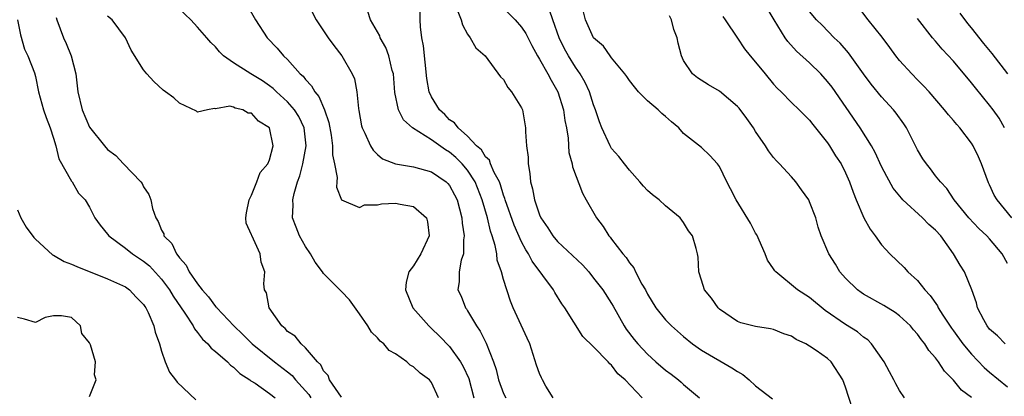
# Model space of a CAD drawing. Units: inches. Extents: x 2610000 to 2613000, y 1503000 to 1506000.
# Drawn here: x 2612069 to 2612179, y 1503605 to 1503647 of the extents above; entities that cross this region are included whole.
import ezdxf

# ---------------------------------------------------------------- set-up
doc = ezdxf.new("R2010")
doc.units = ezdxf.units.IN
doc.header["$MEASUREMENT"] = 0
doc.layers.add('LD26101503_2ft', color=247, linetype='Continuous')

msp = doc.modelspace()

# ---------------------------------------------------------------- linework, layer by layer
at = {"layer": 'LD26101503_2ft'}
for points, elevation in [([(2612094.54, 1503648.54), (2612095.42, 1503647), (2612096.71, 1503645), (2612097.84, 1503643.84), (2612098.53, 1503643), (2612099, 1503642.58), (2612100.4, 1503641), (2612100.72, 1503640.72), (2612101, 1503640.35), (2612101.67, 1503639.67), (2612102.03, 1503639), (2612102.48, 1503638.48), (2612103.09, 1503637), (2612103.58, 1503635.58), (2612103.83, 1503634.17), (2612103.99, 1503633), (2612103.98, 1503631.98), (2612104.21, 1503631), (2612104.52, 1503629.48), (2612104.46, 1503629), (2612104.42, 1503628.42), (2612105, 1503626.98), (2612107, 1503626.14), (2612107.56, 1503626.44), (2612109, 1503626.45), (2612109.44, 1503626.56), (2612111, 1503626.62), (2612111.49, 1503626.51), (2612113, 1503626.26), (2612114.43, 1503625), (2612114.56, 1503624.56), (2612114.74, 1503623), (2612113.82, 1503621), (2612113, 1503619.66), (2612112.46, 1503619), (2612112.16, 1503617.84), (2612112.1, 1503617), (2612112.93, 1503615), (2612114.68, 1503613), (2612115, 1503612.72), (2612115.87, 1503611.87), (2612117, 1503610.69), (2612118.2, 1503609), (2612118.5, 1503608.5), (2612119.14, 1503607.14), (2612119.69, 1503605)], 8160), ([(2612101.12, 1503649), (2612102.18, 1503647), (2612103.52, 1503645), (2612104.14, 1503644.14), (2612105.03, 1503643), (2612106.18, 1503641), (2612106.43, 1503640.43), (2612106.7, 1503639), (2612106.86, 1503637.14), (2612106.91, 1503636.91), (2612107.22, 1503635.22), (2612107.28, 1503635), (2612107.58, 1503634.42), (2612108.21, 1503633), (2612108.5, 1503632.5), (2612109, 1503632.03), (2612109.56, 1503631.56), (2612111, 1503631), (2612113, 1503630.66), (2612115, 1503630.1), (2612116.62, 1503629), (2612116.82, 1503628.82), (2612117, 1503628.6), (2612117.56, 1503627.56), (2612117.84, 1503627), (2612118.37, 1503625), (2612118.41, 1503624.41), (2612118.62, 1503623), (2612118.54, 1503622.54), (2612118.53, 1503621), (2612118.28, 1503620.28), (2612118.07, 1503619), (2612118.06, 1503617.94), (2612117.93, 1503617), (2612118.28, 1503616.28), (2612118.77, 1503615), (2612118.88, 1503614.88), (2612119, 1503614.68), (2612120, 1503613), (2612120.41, 1503612.41), (2612121.06, 1503611.07), (2612121.86, 1503609), (2612122.16, 1503608.16), (2612122.42, 1503607), (2612123, 1503605.49), (2612123.26, 1503605)], 8158), ([(2612138.39, 1503605), (2612136.49, 1503607), (2612135.68, 1503607.68), (2612135, 1503608.63), (2612134.79, 1503608.79), (2612134.63, 1503609), (2612133, 1503610.66), (2612131.81, 1503611.81), (2612129.8, 1503615), (2612129.46, 1503615.46), (2612128.7, 1503616.7), (2612128.54, 1503617), (2612126.17, 1503620.17), (2612125.75, 1503621), (2612125.45, 1503621.45), (2612125, 1503622.32), (2612124.18, 1503624.18), (2612123.17, 1503627), (2612123.14, 1503627.14), (2612123, 1503627.51), (2612122.67, 1503628.67), (2612122.53, 1503629), (2612121.95, 1503630.05), (2612121.56, 1503631), (2612121.42, 1503631.42), (2612121, 1503631.79), (2612120.55, 1503632.55), (2612120, 1503633), (2612119, 1503634.06), (2612117.94, 1503635), (2612117.55, 1503635.55), (2612117, 1503635.9), (2612116.46, 1503636.46), (2612115.86, 1503637), (2612115, 1503638.45), (2612114.74, 1503639), (2612114.48, 1503640.48), (2612114.09, 1503644.09), (2612113.93, 1503645), (2612113.78, 1503646.22), (2612113.71, 1503647), (2612113.74, 1503649)], 8154), ([(2612179.46, 1503625), (2612177.83, 1503627), (2612177.52, 1503627.52), (2612177, 1503628.68), (2612176.89, 1503628.89), (2612176.1, 1503631), (2612175.77, 1503631.77), (2612175.18, 1503633), (2612175, 1503633.3), (2612173.69, 1503635), (2612173.36, 1503635.36), (2612173, 1503635.81), (2612172.43, 1503636.43), (2612171.98, 1503637), (2612170.28, 1503639), (2612169.66, 1503639.66), (2612169, 1503640.32), (2612168.35, 1503641), (2612167, 1503642.48), (2612166.58, 1503643), (2612165.92, 1503643.92), (2612165.05, 1503645.05), (2612163.52, 1503647), (2612161.98, 1503649)], 8136), ([(2612073.27, 1503647.27), (2612073.36, 1503647), (2612074.11, 1503645), (2612074.38, 1503644.38), (2612074.95, 1503643), (2612075.47, 1503641), (2612075.71, 1503639), (2612076.19, 1503637), (2612077, 1503635.07), (2612078.64, 1503633), (2612079, 1503632.6), (2612079.92, 1503631.92), (2612080.76, 1503631), (2612082.69, 1503629), (2612082.83, 1503628.83), (2612083, 1503628.43), (2612083.59, 1503627.59), (2612083.8, 1503627), (2612083.98, 1503626.02), (2612084.35, 1503625), (2612084.61, 1503624.61), (2612085, 1503623.62), (2612085.24, 1503623.24), (2612085.26, 1503623), (2612086.14, 1503622.14), (2612086.65, 1503621), (2612086.82, 1503620.82), (2612087, 1503620.54), (2612087.74, 1503619.74), (2612088.08, 1503619), (2612089, 1503617.66), (2612089.51, 1503617), (2612090.22, 1503616.22), (2612091, 1503615.16), (2612091.09, 1503615.09), (2612091.14, 1503615), (2612093.04, 1503613), (2612094.04, 1503612.04), (2612095.05, 1503611), (2612097.54, 1503609), (2612099, 1503607.89), (2612099.49, 1503607.49), (2612099.88, 1503607), (2612101.37, 1503605.37), (2612101.59, 1503605)], 8166), ([(2612105, 1503605.07), (2612103.67, 1503607), (2612103.5, 1503607.5), (2612103, 1503608.02), (2612102.69, 1503608.68), (2612102.33, 1503609), (2612101, 1503610.56), (2612100.5, 1503611), (2612099.85, 1503611.85), (2612099, 1503612.38), (2612098.71, 1503612.71), (2612098.34, 1503613), (2612096.96, 1503615), (2612096.66, 1503616.66), (2612096.44, 1503617), (2612096.35, 1503617.65), (2612096.46, 1503619), (2612096.08, 1503620.08), (2612095.95, 1503621), (2612095.02, 1503623.02), (2612095, 1503623.1), (2612094.39, 1503624.39), (2612094.36, 1503625), (2612094.44, 1503625.56), (2612094.73, 1503627), (2612095, 1503627.51), (2612095.59, 1503629), (2612095.96, 1503630.04), (2612096.79, 1503631), (2612097, 1503631.43), (2612097.38, 1503633), (2612097, 1503635), (2612095.75, 1503635.75), (2612095, 1503636.63), (2612094.63, 1503636.63), (2612094.04, 1503637), (2612093.18, 1503637.18), (2612093, 1503637.3), (2612092.59, 1503637.41), (2612091, 1503637.11), (2612090.86, 1503637.14), (2612090.1, 1503637), (2612089, 1503636.72), (2612088.86, 1503636.86), (2612087, 1503637.74), (2612086.34, 1503638.34), (2612085.45, 1503639), (2612085.18, 1503639.18), (2612084.13, 1503640.13), (2612083.35, 1503641), (2612083, 1503641.44), (2612081.62, 1503643.62), (2612080.98, 1503645), (2612079.5, 1503647), (2612079, 1503647.41)], 8164), ([(2612115.77, 1503605), (2612115, 1503606.7), (2612114.76, 1503607), (2612113.73, 1503607.73), (2612113, 1503608.46), (2612112.63, 1503608.63), (2612112.26, 1503609), (2612111, 1503609.88), (2612110.27, 1503610.27), (2612109.69, 1503611), (2612109.3, 1503611.3), (2612109, 1503611.67), (2612108.31, 1503612.31), (2612107.92, 1503613), (2612107, 1503614.35), (2612105.88, 1503615.88), (2612105, 1503616.82), (2612104.9, 1503616.9), (2612103, 1503618.82), (2612102.89, 1503619), (2612102.07, 1503620.07), (2612101.56, 1503621), (2612101, 1503621.82), (2612100.33, 1503623), (2612099.95, 1503623.95), (2612099.56, 1503625), (2612099.6, 1503626.4), (2612099.57, 1503627), (2612099.72, 1503627.72), (2612100.1, 1503629), (2612100.34, 1503629.66), (2612100.7, 1503631), (2612101.05, 1503633), (2612100.83, 1503635), (2612100.24, 1503636.24), (2612099.76, 1503637), (2612099, 1503637.89), (2612097.76, 1503639), (2612097.38, 1503639.38), (2612097, 1503639.67), (2612096.21, 1503640.21), (2612094.92, 1503641), (2612093, 1503642.21), (2612091.86, 1503643), (2612091.45, 1503643.45), (2612091, 1503643.99), (2612090.48, 1503644.48), (2612090.01, 1503645), (2612089, 1503646.19), (2612088.23, 1503647), (2612087, 1503648.16)], 8162), ([(2612128.5, 1503605), (2612127.7, 1503606.3), (2612127.31, 1503607), (2612127.21, 1503607.21), (2612127, 1503607.71), (2612126.65, 1503608.65), (2612125.9, 1503611), (2612125.63, 1503611.63), (2612124.07, 1503615), (2612123.75, 1503615.75), (2612123, 1503618.16), (2612122.77, 1503619), (2612122.3, 1503620.3), (2612122.23, 1503621), (2612122.06, 1503621.94), (2612121.73, 1503623), (2612121.53, 1503623.53), (2612121.2, 1503625), (2612120.63, 1503627), (2612119.85, 1503629), (2612119, 1503630.28), (2612118.38, 1503631), (2612117.7, 1503631.7), (2612117, 1503632.29), (2612116.55, 1503632.55), (2612115, 1503633.68), (2612112.89, 1503635), (2612111.88, 1503635.88), (2612111.32, 1503637), (2612110.92, 1503638.92), (2612110.75, 1503641), (2612110.63, 1503641.37), (2612110.25, 1503643), (2612109.92, 1503643.92), (2612109.29, 1503645), (2612109.23, 1503645.23), (2612108.22, 1503647), (2612107.92, 1503647.92)], 8156), ([(2612117.91, 1503647.91), (2612118.29, 1503647), (2612118.42, 1503646.42), (2612119, 1503645.41), (2612119.3, 1503645), (2612119.9, 1503643.9), (2612120.96, 1503643), (2612122.67, 1503640.67), (2612123, 1503640.37), (2612123.46, 1503639.46), (2612123.89, 1503639), (2612125, 1503637.23), (2612125.1, 1503637), (2612125.44, 1503635), (2612125.43, 1503634.57), (2612125.55, 1503633), (2612125.73, 1503631.73), (2612125.73, 1503631), (2612125.93, 1503629.93), (2612125.99, 1503629), (2612126.22, 1503628.22), (2612126.42, 1503627), (2612127, 1503625.33), (2612127.15, 1503625), (2612127.9, 1503623.9), (2612128.45, 1503623), (2612129, 1503622.36), (2612131.77, 1503619.77), (2612132.45, 1503619), (2612133, 1503618.31), (2612134.02, 1503617), (2612135, 1503615.47), (2612135.18, 1503615.18), (2612136.38, 1503613), (2612136.63, 1503612.63), (2612137.5, 1503611.5), (2612137.91, 1503611), (2612139, 1503609.85), (2612139.93, 1503609), (2612141, 1503608.06), (2612141.62, 1503607.62), (2612142.42, 1503607), (2612142.74, 1503606.74), (2612143, 1503606.48), (2612144.76, 1503605)], 8152), ([(2612123, 1503648.28), (2612124.3, 1503647), (2612125, 1503646.18), (2612125.48, 1503645.48), (2612126.15, 1503644.15), (2612126.78, 1503643), (2612127, 1503642.64), (2612127.91, 1503641), (2612128.28, 1503640.28), (2612129.03, 1503639), (2612129.66, 1503637), (2612129.8, 1503635.8), (2612129.97, 1503635), (2612130.17, 1503633.83), (2612130.25, 1503632.25), (2612130.6, 1503631), (2612130.65, 1503630.65), (2612131.75, 1503627.75), (2612132.19, 1503627), (2612133.32, 1503625), (2612134.05, 1503624.05), (2612134.7, 1503623), (2612134.85, 1503622.85), (2612135, 1503622.63), (2612136.23, 1503621), (2612136.61, 1503620.61), (2612137, 1503619.99), (2612137.45, 1503619.45), (2612137.64, 1503619), (2612138.37, 1503617.63), (2612138.75, 1503617), (2612139, 1503616.53), (2612139.93, 1503615), (2612141, 1503613.66), (2612141.65, 1503613), (2612143, 1503611.82), (2612144, 1503611), (2612145, 1503610.31), (2612148.35, 1503608.35), (2612149, 1503607.92), (2612149.59, 1503607.59), (2612150.28, 1503607), (2612151, 1503606.34), (2612152.89, 1503604.89)], 8150), ([(2612161.77, 1503603.77), (2612161, 1503606.18), (2612160.68, 1503607), (2612159.41, 1503609), (2612159, 1503609.37), (2612157.72, 1503610.28), (2612157, 1503610.75), (2612156.58, 1503611), (2612155.49, 1503611.49), (2612155, 1503611.87), (2612154.13, 1503612.13), (2612153, 1503612.59), (2612152.67, 1503612.67), (2612151, 1503612.91), (2612149.35, 1503613.35), (2612149, 1503613.49), (2612147, 1503614.84), (2612146.82, 1503615), (2612146.09, 1503616.09), (2612145.33, 1503617), (2612145, 1503618.09), (2612144.69, 1503619), (2612144.62, 1503620.62), (2612144.56, 1503621), (2612144.4, 1503621.6), (2612143.97, 1503623), (2612143.55, 1503623.55), (2612143, 1503624.49), (2612142.61, 1503625), (2612141, 1503626.35), (2612140.27, 1503627), (2612139.54, 1503627.54), (2612139, 1503628.05), (2612138.53, 1503628.53), (2612138.14, 1503629), (2612137, 1503630.29), (2612136.44, 1503631), (2612135.82, 1503631.82), (2612135, 1503632.71), (2612134.83, 1503633), (2612133.91, 1503635), (2612133.65, 1503635.65), (2612133.22, 1503637), (2612133, 1503637.54), (2612132.55, 1503639), (2612132.05, 1503640.05), (2612131.52, 1503641), (2612131, 1503641.73), (2612130.21, 1503643), (2612129.78, 1503643.78), (2612129.19, 1503645), (2612128.45, 1503647), (2612128.08, 1503648.08)], 8148), ([(2612167.53, 1503605), (2612167, 1503605.81), (2612166.57, 1503606.57), (2612166.37, 1503607), (2612165.88, 1503607.88), (2612165.3, 1503609), (2612163.89, 1503611), (2612163.45, 1503611.45), (2612163, 1503611.76), (2612162.32, 1503612.32), (2612161, 1503613.16), (2612158.71, 1503614.71), (2612157, 1503616.14), (2612155.67, 1503617), (2612153.23, 1503619), (2612153.12, 1503619.12), (2612153, 1503619.32), (2612152.31, 1503620.31), (2612152.07, 1503621), (2612151.12, 1503623.12), (2612151, 1503623.31), (2612150.42, 1503624.42), (2612148.84, 1503627), (2612148.22, 1503628.22), (2612147.8, 1503629), (2612147, 1503630.69), (2612146.77, 1503631), (2612145.93, 1503631.93), (2612145, 1503632.83), (2612143, 1503634.38), (2612142.46, 1503635), (2612141.65, 1503635.65), (2612141, 1503636.24), (2612140.58, 1503636.58), (2612140.17, 1503637), (2612139, 1503638), (2612137.98, 1503639), (2612137.54, 1503639.54), (2612137, 1503640.24), (2612136.7, 1503640.7), (2612136.46, 1503641), (2612135, 1503642.77), (2612134.83, 1503643), (2612134.08, 1503644.08), (2612133, 1503644.98), (2612132.09, 1503647), (2612131.87, 1503647.87)], 8146), ([(2612175, 1503605.05), (2612173.86, 1503605.86), (2612173, 1503606.97), (2612171.98, 1503607.98), (2612171.33, 1503609), (2612171, 1503609.44), (2612170.25, 1503610.25), (2612169.8, 1503611), (2612169.43, 1503611.43), (2612169, 1503612.06), (2612168.56, 1503612.56), (2612168.19, 1503613), (2612167, 1503614.11), (2612166.5, 1503614.5), (2612165.25, 1503615.25), (2612163, 1503616.51), (2612162.71, 1503616.71), (2612162.31, 1503617), (2612161, 1503618.31), (2612160.37, 1503619), (2612159.86, 1503619.86), (2612159.12, 1503621), (2612158.3, 1503623), (2612157.95, 1503623.95), (2612157.68, 1503625), (2612157, 1503626.79), (2612156.9, 1503627), (2612156.1, 1503628.1), (2612155.48, 1503629), (2612155, 1503629.55), (2612153.67, 1503631), (2612153.33, 1503631.33), (2612153, 1503631.71), (2612152.44, 1503632.44), (2612152.11, 1503633), (2612151, 1503634.59), (2612150.75, 1503635), (2612150.03, 1503636.03), (2612149.18, 1503637.18), (2612149, 1503637.37), (2612147, 1503639.06), (2612145.76, 1503639.76), (2612144.55, 1503640.55), (2612143.97, 1503641), (2612143, 1503642.49), (2612142.77, 1503643), (2612142.39, 1503644.39), (2612142.29, 1503645), (2612141.92, 1503645.92), (2612141.65, 1503647), (2612141.44, 1503647.44)], 8144), ([(2612147.37, 1503647.37), (2612147.63, 1503647), (2612148.97, 1503644.97), (2612149.78, 1503643.78), (2612150.39, 1503643), (2612151, 1503642.3), (2612152.05, 1503641), (2612153, 1503639.85), (2612153.4, 1503639.4), (2612153.83, 1503639), (2612155, 1503637.81), (2612155.84, 1503637), (2612157, 1503635.83), (2612157.35, 1503635.35), (2612159, 1503633.33), (2612159.22, 1503633), (2612159.89, 1503631.89), (2612160.49, 1503631), (2612161, 1503630), (2612161.44, 1503629), (2612161.84, 1503627.84), (2612162.18, 1503627), (2612163.04, 1503625), (2612163.74, 1503623.74), (2612164.3, 1503623), (2612165, 1503621.99), (2612165.47, 1503621.47), (2612165.93, 1503621), (2612167.5, 1503619.5), (2612167.92, 1503619), (2612169, 1503618.03), (2612169.79, 1503617), (2612170.39, 1503616.39), (2612171.21, 1503615.21), (2612171.3, 1503615), (2612171.8, 1503614.2), (2612172.75, 1503612.75), (2612173, 1503612.44), (2612174.04, 1503611), (2612175, 1503609.85), (2612176.39, 1503608.39), (2612177, 1503607.87), (2612179, 1503606.23)], 8142), ([(2612178.73, 1503611), (2612177.89, 1503611.89), (2612177, 1503612.64), (2612176.71, 1503613), (2612176.34, 1503613.66), (2612175.66, 1503615), (2612175.54, 1503615.54), (2612175.02, 1503617), (2612174.22, 1503619), (2612173.73, 1503619.73), (2612173, 1503621), (2612171.56, 1503623), (2612171, 1503623.62), (2612170.26, 1503624.26), (2612169.55, 1503625), (2612167.37, 1503627), (2612167.19, 1503627.19), (2612166.3, 1503628.3), (2612165.59, 1503629.59), (2612165, 1503630.71), (2612164.27, 1503632.27), (2612163.86, 1503633), (2612162.6, 1503635), (2612159.51, 1503639.51), (2612159, 1503640.16), (2612158.24, 1503641), (2612157, 1503642.2), (2612155.53, 1503643.53), (2612154.57, 1503644.57), (2612154.29, 1503645), (2612153.07, 1503647), (2612152.3, 1503648.3)], 8140), ([(2612179, 1503619.94), (2612178.39, 1503621), (2612177, 1503622.68), (2612176.7, 1503623), (2612175.81, 1503623.81), (2612174.69, 1503625), (2612173.06, 1503627), (2612172.26, 1503628.26), (2612171.53, 1503629), (2612171, 1503629.67), (2612170.43, 1503630.43), (2612169.97, 1503631), (2612169.57, 1503631.57), (2612169, 1503632.54), (2612167.75, 1503635), (2612167.45, 1503635.45), (2612166.62, 1503636.62), (2612166.31, 1503637), (2612165, 1503638.44), (2612163.85, 1503639.85), (2612163, 1503640.98), (2612161.32, 1503643.32), (2612160.39, 1503644.39), (2612159.74, 1503645), (2612158.39, 1503646.39), (2612157.77, 1503647), (2612157, 1503647.91)], 8138), ([(2612179.02, 1503641), (2612177.27, 1503643.27), (2612176.37, 1503644.36), (2612175, 1503646.09), (2612174.58, 1503646.58), (2612173.73, 1503647.73)], 8132), ([(2612068.99, 1503647), (2612069.31, 1503645.31), (2612069.75, 1503643.75), (2612070.14, 1503643), (2612070.88, 1503641.12), (2612071, 1503640.7), (2612071.33, 1503639), (2612071.86, 1503637), (2612072.16, 1503636.16), (2612072.62, 1503635), (2612073, 1503633.84), (2612073.26, 1503633), (2612073.57, 1503631.57), (2612075, 1503629.08), (2612075.06, 1503629), (2612075.75, 1503627.75), (2612076.51, 1503627), (2612077, 1503626.17), (2612077.59, 1503625), (2612078.18, 1503624.18), (2612079, 1503623.2), (2612079.13, 1503623), (2612081, 1503621.64), (2612081.75, 1503621), (2612083, 1503620.2), (2612083.65, 1503619.65), (2612085, 1503618.18), (2612085.86, 1503617), (2612086.28, 1503616.28), (2612087.58, 1503614.42), (2612088.5, 1503613), (2612088.66, 1503612.66), (2612089, 1503612.26), (2612089.53, 1503611.53), (2612090.15, 1503611), (2612090.52, 1503610.52), (2612091, 1503610.16), (2612092.31, 1503609), (2612092.64, 1503608.64), (2612093, 1503608.41), (2612093.69, 1503607.69), (2612094.82, 1503607), (2612094.91, 1503606.91), (2612095.38, 1503606.62), (2612097, 1503605.48), (2612097.63, 1503605)], 8168), ([(2612178.67, 1503635), (2612178.06, 1503636.06), (2612177.41, 1503637), (2612177, 1503637.52), (2612175.43, 1503639.43), (2612175, 1503639.98), (2612173, 1503642.4), (2612171.74, 1503643.74), (2612171, 1503644.62), (2612170.66, 1503645), (2612169, 1503647.14)], 8134), ([(2612069, 1503625.87), (2612069.36, 1503625), (2612069.96, 1503623.96), (2612070.8, 1503622.8), (2612071, 1503622.63), (2612072.89, 1503620.89), (2612073, 1503620.85), (2612074.16, 1503620.16), (2612075, 1503619.85), (2612075.58, 1503619.58), (2612079, 1503618.23), (2612081, 1503617.32), (2612081.45, 1503617), (2612082.18, 1503616.18), (2612083, 1503615.37), (2612083.14, 1503615.14), (2612083.25, 1503615), (2612083.51, 1503614.49), (2612084.14, 1503613), (2612084.29, 1503612.29), (2612084.77, 1503611), (2612085, 1503610.2), (2612085.38, 1503609), (2612085.86, 1503607.86), (2612086.54, 1503607), (2612086.73, 1503606.73), (2612088.79, 1503604.79)], 8170), ([(2612077, 1503605.15), (2612077.73, 1503607), (2612077.56, 1503607.56), (2612077.67, 1503609), (2612077.09, 1503610.91), (2612077, 1503611.13), (2612076.14, 1503612.14), (2612075.99, 1503613), (2612075, 1503613.93), (2612073.88, 1503614.12), (2612073, 1503614.13), (2612072.08, 1503613.92), (2612071, 1503613.37), (2612069.76, 1503613.76), (2612069, 1503613.92)], 8172)]:
    msp.add_lwpolyline(points, dxfattribs=dict(at, elevation=elevation))

doc.saveas('drawing.dxf')
